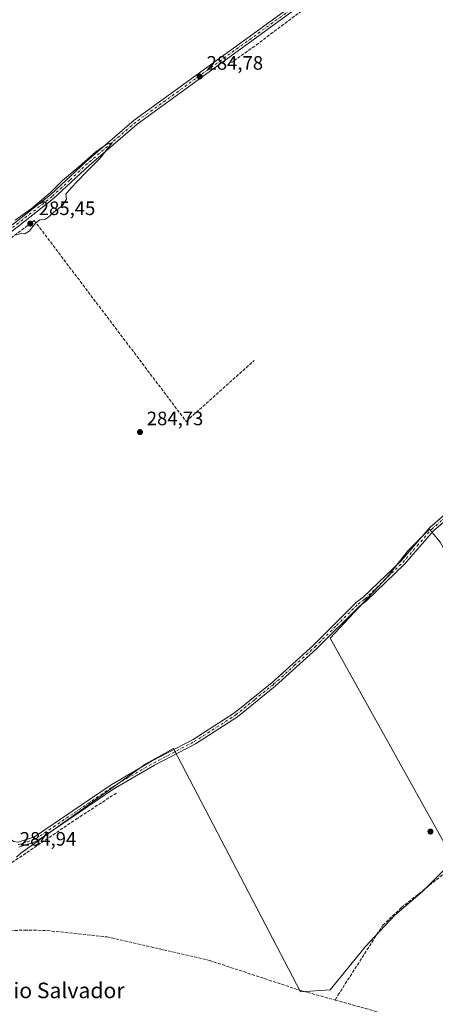
# Model space of a CAD drawing. Units: metres. Extents: x 592374 to 594522, y 4678158 to 4680491.
# Drawn here: x 593476 to 593690, y 4678609 to 4679116 of the extents above; entities that cross this region are included whole.
import ezdxf
from ezdxf.enums import TextEntityAlignment as Align

# ---------------------------------------------------------------- set-up
doc = ezdxf.new("R2010")
doc.units = ezdxf.units.M
doc.header["$MEASUREMENT"] = 0
doc.linetypes.add('DGN Style 3', pattern=[2.307223, 1.648017, -0.659207])
doc.linetypes.add('DGN Style 4', pattern=[2.638475, 1.318413, -0.659207, 0.001648, -0.659207])
for name, color, linetype, lineweight in [('Corriente artificial lineal', 4, 'DGN Style 3', 13), ('Cultivos herbáceos CxS', 92, 'Continuous', 0), ('Cultivos leñosos CxS', 92, 'Continuous', 0), ('Curva de nivel normal', 30, 'Continuous', 0), ('Matorral CxS', 135, 'Continuous', 0), ('Pista no pavimentada Cxs', 111, 'Continuous', 0), ('Pista no pavimentada eje', 91, 'DGN Style 4', 0), ('Punto de cota en terreno', 7, 'Continuous', 0), ('Rótulo de punto de cota en terreno', 7, 'Continuous', 0), ('Texto cartográfico', 7, 'Continuous', 0)]:
    doc.layers.add(name, color=color, linetype=linetype, lineweight=lineweight)
doc.styles.add('Style-Arial', font='txt')

# ---------------------------------------------------------------- blocks, each defined once
blk = doc.blocks.new('*U6')
at = {"layer": 'Cultivos leñosos CxS', "color": 92, "linetype": 'Continuous', "lineweight": 0}
blk.add_polyline3d([(593692.4309, 4678846.7821, 284.2732), (593686.9639, 4678853.6161, 284.3505), (593675.9043, 4678842.6333, 284.147), (593665.0017, 4678828.8513, 284.2207), (593635.6432, 4678797.4691, 284.3811), (593699.4193, 4678683.0727, 284.2417), (593683.2217, 4678666.8751, 284.2716), (593669.0485, 4678654.7273, 284.2451), (593653.8631, 4678638.5299, 284.2779), (593635.6403, 4678616.2585, 284.4148), (593620.4553, 4678615.2463, 284.49), (593554.8887, 4678740.5987, 284.281), (593540.5761, 4678732.7023, 284.3544), (593476.1039, 4678686.6517, 284.8515), (593474.0025, 4678684.5503, 284.8628)], dxfattribs=at)
blk = doc.blocks.new('5PATER')
at = {"layer": 'Matorral CxS', "linetype": 'Continuous', "lineweight": 0}
h = blk.add_hatch(color=51, dxfattribs=at)
edge = h.paths.add_edge_path()
edge.add_ellipse((0, 0), major_axis=(-0.11, -0.111), ratio=0.999422, start_angle=0, end_angle=360)

msp = doc.modelspace()

# ---------------------------------------------------------------- linework, layer by layer
at = {"layer": 'Corriente artificial lineal', "color": 4, "linetype": 'DGN Style 3', "lineweight": 13}
for points in [[(593727.04, 4679214.91, 284.95), (593727.38, 4679214.49, 284.96), (593688.6, 4679181.93, 284.75), (593682.46, 4679176.21, 284.67), (593649.02, 4679143.83, 284.78), (593641.4, 4679136.63, 284.74), (593628.48, 4679126.05, 284.72), (593611.76, 4679113.77, 284.7), (593598.64, 4679103.82, 284.59), (593584.88, 4679094.09, 284.67)], [(593356.49, 4678930.26, 285.18), (593391.84, 4678950.79, 285.27), (593418.09, 4678966.88, 285.21), (593439.04, 4678980.63, 285.13), (593465.5, 4678999.26, 285.09), (593483.07, 4679012.6, 285.24), (593561.39, 4678909.09, 284.84), (593596.52, 4678940.42, 284.54)], [(593638.22, 4678610.94, 284.52), (593639.72, 4678613.42, 284.58), (593662.82, 4678649.49, 284.26), (593672.43, 4678658.55, 284.25), (593701.05, 4678681.37, 284.24), (593708.99, 4678687.19, 283.99), (593714.15, 4678690.63, 284.04), (593735.12, 4678717.17, 284.01), (593743.74, 4678726.32, 284), (593754.38, 4678735.6, 284)], [(593525.44, 4678717.59, 284.79), (593505.47, 4678704.63, 284.73), (593469.35, 4678680.29, 284.83), (593445.28, 4678657.93, 284.76), (593437.25, 4678647.36, 284.8)], [(593437.25, 4678647.36, 284.8), (593442.72, 4678646.9, 284.61), (593461.42, 4678646.07, 284.49), (593478.04, 4678647.02, 284.58), (593489.72, 4678646.74, 284.47), (593520.57, 4678643.47, 284.43), (593573.39, 4678631.36, 284.39), (593619.57, 4678616.14, 284.46), (593638.22, 4678610.94, 284.52)], [(593638.22, 4678610.94, 284.52), (593697.02, 4678594.55, 284.24), (593741.67, 4678584.85, 284.26), (593762.29, 4678581.26, 284.22), (593781.14, 4678577.05, 284.03), (593872.49, 4678566.36, 283.98), (593937.76, 4678560.55, 283.98), (593983.88, 4678571.21, 283.97), (594014.88, 4678574.83, 283.91), (594049.1, 4678585.97, 284.11), (594051.51, 4678586.66, 284.23), (594053.34, 4678586.58, 284.25)]]:
    msp.add_polyline3d(points, dxfattribs=at)
at = {"layer": 'Cultivos herbáceos CxS', "color": 92, "linetype": 'Continuous', "lineweight": 0}
msp.add_polyline3d([(593754.89, 4678733.76, 283.99), (593732.92, 4678718.55, 284.11), (593717.05, 4678696.73, 284), (593699.42, 4678683.07, 284.24), (593635.64, 4678797.47, 284.38), (593665, 4678828.85, 284.22), (593675.9, 4678842.63, 284.15), (593686.96, 4678853.62, 284.35), (593692.43, 4678846.78, 284.27)], close=True, dxfattribs=at)
for points in [[(593754.89, 4678733.76, 283.99), (593692.43, 4678846.78, 284.27), (593686.96, 4678853.62, 284.35), (593675.9, 4678842.63, 284.15), (593665, 4678828.85, 284.22), (593635.64, 4678797.47, 284.38), (593699.42, 4678683.07, 284.24)], [(593474, 4678684.55, 284.86), (593476.1, 4678686.65, 284.85), (593540.58, 4678732.7, 284.35), (593554.89, 4678740.6, 284.28), (593620.46, 4678615.25, 284.49), (593635.64, 4678616.26, 284.41), (593653.86, 4678638.53, 284.28), (593669.05, 4678654.73, 284.25), (593683.22, 4678666.88, 284.27), (593699.42, 4678683.07, 284.24)], [(593699.42, 4678683.07, 284.24), (593683.22, 4678666.88, 284.27), (593669.05, 4678654.73, 284.25), (593653.86, 4678638.53, 284.28), (593635.64, 4678616.26, 284.41), (593620.46, 4678615.25, 284.49), (593554.89, 4678740.6, 284.28), (593540.58, 4678732.7, 284.35), (593476.1, 4678686.65, 284.85), (593474, 4678684.55, 284.86)]]:
    msp.add_polyline3d(points, dxfattribs=at)
at = {"layer": 'Cultivos leñosos CxS', "color": 92, "linetype": 'Continuous', "lineweight": 0}
for points in [[(593754.89, 4678733.76, 283.99), (593692.43, 4678846.78, 284.27), (593686.96, 4678853.62, 284.35), (593675.9, 4678842.63, 284.15), (593665, 4678828.85, 284.22), (593635.64, 4678797.47, 284.38), (593699.42, 4678683.07, 284.24)], [(593699.42, 4678683.07, 284.24), (593683.22, 4678666.88, 284.27), (593669.05, 4678654.73, 284.25), (593653.86, 4678638.53, 284.28), (593635.64, 4678616.26, 284.41), (593620.46, 4678615.25, 284.49), (593554.89, 4678740.6, 284.28), (593540.58, 4678732.7, 284.35), (593476.1, 4678686.65, 284.85), (593474, 4678684.55, 284.86)]]:
    msp.add_polyline3d(points, dxfattribs=at)
at = {"layer": 'Curva de nivel normal', "color": 30, "linetype": 'Continuous', "lineweight": 0, "elevation": 285, "flags": 128}
for points in [[(593523.18, 4679052.59), (593520.58, 4679051.89), (593514.84, 4679048.03), (593506.11, 4679040.31), (593497.67, 4679033.24), (593491.42, 4679027.11), (593481.42, 4679018.66), (593473.3, 4679012.7)], [(593473.86, 4679005.17), (593476.65, 4679006.09), (593478.24, 4679005.77), (593480.4, 4679007.06), (593483.68, 4679011.3), (593485.88, 4679012.86), (593488.52, 4679013.16), (593490.6, 4679014.45), (593493.3, 4679017.13), (593497.71, 4679020.25), (593499.73, 4679023.58), (593499.4, 4679026.24), (593501.97, 4679029.34), (593509.22, 4679036.8), (593516.94, 4679044.48), (593523.18, 4679052.59)]]:
    msp.add_lwpolyline(points, dxfattribs=at)
at = {"layer": 'Pista no pavimentada Cxs', "color": 111, "linetype": 'Continuous', "lineweight": 0}
for points in [[(593807.66, 4679286.65, 284.58), (593790.9, 4679274.65, 284.72), (593736.83, 4679224.26, 284.76), (593712.82, 4679203.16, 284.82), (593685.2, 4679181.97, 284.86), (593644.82, 4679143.53, 284.91), (593618, 4679121.62, 284.87), (593536.17, 4679062.27, 284.84), (593511.34, 4679041, 285.08), (593493.07, 4679023.97, 285.29), (593452.92, 4678992.51, 285.36), (593422.14, 4678971.69, 285.38), (593389.05, 4678952.86, 285.29), (593338.29, 4678921.37, 285.05), (593315.39, 4678903.63, 285.1), (593313.67, 4678902.6, 285.12)], [(593196.27, 4678825.78, 285.49), (593211.22, 4678833.52, 285.17), (593260.07, 4678869.62, 284.96), (593292.89, 4678893.14, 284.99), (593313.98, 4678905.7, 285.04), (593336.86, 4678923.42, 285.02), (593387.77, 4678955.01, 285.16), (593420.82, 4678973.82, 285.24), (593451.44, 4678994.53, 285.21), (593491.44, 4679025.87, 285.16), (593509.68, 4679042.86, 285.04), (593534.63, 4679064.24, 284.88), (593616.48, 4679123.6, 285.11), (593643.17, 4679145.41, 284.97), (593683.57, 4679183.87, 284.94), (593711.24, 4679205.09, 284.85), (593721.34, 4679213.42, 285.04)], [(593451.44, 4678994.53, 285.21), (593491.44, 4679025.87, 285.16), (593509.68, 4679042.86, 285.04), (593534.63, 4679064.24, 284.88), (593616.48, 4679123.6, 285.11)], [(593618, 4679121.62, 284.87), (593536.17, 4679062.27, 284.84), (593511.34, 4679041, 285.08), (593493.07, 4679023.97, 285.29), (593452.92, 4678992.51, 285.36)], [(593889.85, 4678989.42, 284.69), (593844.72, 4678966.88, 284.31), (593825.29, 4678956.42, 284.24), (593805.74, 4678943.2, 284.22), (593758.19, 4678908.78, 284.34), (593705.42, 4678866.91, 284.57), (593688.91, 4678852.67, 284.43), (593674.05, 4678835.53, 284.32), (593654.39, 4678816.65, 284.28), (593650.91, 4678814.04, 284.27), (593628.79, 4678792.03, 284.45), (593607.32, 4678772.66, 284.44), (593587.81, 4678756.86, 284.51), (593566.22, 4678743, 284.53), (593545.13, 4678731.93, 284.65), (593524.08, 4678719.69, 284.95), (593484.4, 4678692.8, 284.85), (593475.15, 4678689.75, 284.88)], [(593313.67, 4678902.6, 285.12), (593317.44, 4678894.16, 285.02), (593325.74, 4678882.55, 284.92), (593369.95, 4678825.92, 284.74), (593389.78, 4678794.62, 284.84), (593400.15, 4678779.78, 285.08), (593417.56, 4678757.24, 284.86), (593466.16, 4678698.07, 284.8), (593472.31, 4678692.58, 284.76), (593474.7, 4678692.23, 284.77), (593483.29, 4678695.06, 284.73), (593522.75, 4678721.81, 284.84), (593543.92, 4678734.12, 284.64), (593564.96, 4678745.16, 284.48), (593586.35, 4678758.89, 284.45), (593605.69, 4678774.56, 284.33), (593627.07, 4678793.84, 284.36), (593649.27, 4678815.94, 284.23), (593652.77, 4678818.56, 284.25), (593672.23, 4678837.26, 284.32), (593687.14, 4678854.44, 284.44), (593703.82, 4678868.83, 284.49)], [(593474.7, 4678692.23, 284.77), (593483.29, 4678695.06, 284.73), (593522.75, 4678721.81, 284.84), (593543.92, 4678734.12, 284.64), (593564.96, 4678745.16, 284.48), (593586.35, 4678758.89, 284.45), (593605.69, 4678774.56, 284.33), (593627.07, 4678793.84, 284.36), (593649.27, 4678815.94, 284.23), (593652.77, 4678818.56, 284.25), (593672.23, 4678837.26, 284.32), (593687.14, 4678854.44, 284.44), (593703.82, 4678868.83, 284.49)], [(593705.42, 4678866.91, 284.57), (593688.91, 4678852.67, 284.43), (593674.05, 4678835.53, 284.32), (593654.39, 4678816.65, 284.28), (593650.91, 4678814.04, 284.27), (593628.79, 4678792.03, 284.45), (593607.32, 4678772.66, 284.44), (593587.81, 4678756.86, 284.51), (593566.22, 4678743, 284.53), (593545.13, 4678731.93, 284.65), (593524.08, 4678719.69, 284.95), (593484.4, 4678692.8, 284.85), (593475.15, 4678689.75, 284.88)]]:
    msp.add_polyline3d(points, dxfattribs=at)
at = {"layer": 'Pista no pavimentada eje', "color": 91, "linetype": 'DGN Style 4', "lineweight": 0}
for points in [[(593723.06, 4679213.82, 285.05), (593712.03, 4679204.13, 284.83), (593698.22, 4679193.53, 284.79), (593684.39, 4679182.92, 284.89), (593644, 4679144.47, 284.93), (593630.59, 4679133.52, 285.04), (593617.24, 4679122.61, 284.96), (593535.4, 4679063.26, 284.87), (593522.93, 4679052.57, 284.97), (593510.51, 4679041.93, 285.07), (593501.39, 4679033.44, 285.12), (593492.26, 4679024.92, 285.22), (593452.18, 4678993.52, 285.29), (593421.48, 4678972.76, 285.32), (593388.41, 4678953.94, 285.23), (593363.03, 4678938.19, 285.24), (593337.58, 4678922.4, 285.09), (593314.69, 4678904.67, 285.07), (593313.83, 4678904.15, 285.08), (593312.08, 4678903.11, 285.09)], [(593474.81, 4678690.95, 284.83), (593479.55, 4678692.52, 284.79), (593483.85, 4678693.93, 284.79), (593503.69, 4678707.38, 284.84), (593523.42, 4678720.75, 284.9), (593544.53, 4678733.03, 284.65), (593565.59, 4678744.08, 284.5), (593587.08, 4678757.88, 284.51), (593596.84, 4678765.78, 284.39), (593606.51, 4678773.61, 284.39), (593617.2, 4678783.25, 284.42), (593627.93, 4678792.94, 284.43), (593638.99, 4678803.94, 284.29), (593650.09, 4678814.99, 284.26), (593653.58, 4678817.61, 284.29), (593663.41, 4678827.05, 284.29), (593673.14, 4678836.4, 284.33), (593680.57, 4678844.97, 284.34), (593688.03, 4678853.56, 284.45), (593704.62, 4678867.87, 284.56)]]:
    msp.add_polyline3d(points, dxfattribs=at)

# ---------------------------------------------------------------- block references
at = {"layer": 'Cultivos leñosos CxS', "color": 92, "linetype": 'Continuous', "lineweight": 0}
msp.add_blockref('*U6', (0, 0), dxfattribs=at)
at = {"layer": 'Punto de cota en terreno', "color": 7, "linetype": 'Continuous', "lineweight": 0, "xscale": 10, "yscale": 10, "zscale": 10}
for p in [(593568.41, 4679086.78, 284.78), (593481, 4679011, 285.45), (593537.58, 4678903.58, 284.73), (593687.39, 4678697.74, 284.32)]:
    msp.add_blockref('5PATER', p, dxfattribs=at)

# ---------------------------------------------------------------- texts
at = {"layer": 'Rótulo de punto de cota en terreno', "color": 7, "linetype": 'Continuous', "lineweight": 0, "style": 'Style-Arial'}
for s, p in [('284,78', (593571.94, 4679090.31)), ('285,45', (593485.41, 4679015.41)), ('284,73', (593541.11, 4678907.11)), ('284,94', (593475.59, 4678690.48))]:
    msp.add_text(s, height=7, dxfattribs=at).set_placement(p)
at = {"layer": 'Texto cartográfico', "color": 7, "linetype": 'Continuous', "lineweight": 0, "style": 'Style-Arial'}
msp.add_text('Almacenes de Arsenio Salvador', height=8, dxfattribs=at).set_placement((593450.1, 4678615.89), align=Align.MIDDLE_CENTER)

doc.saveas('drawing.dxf')
